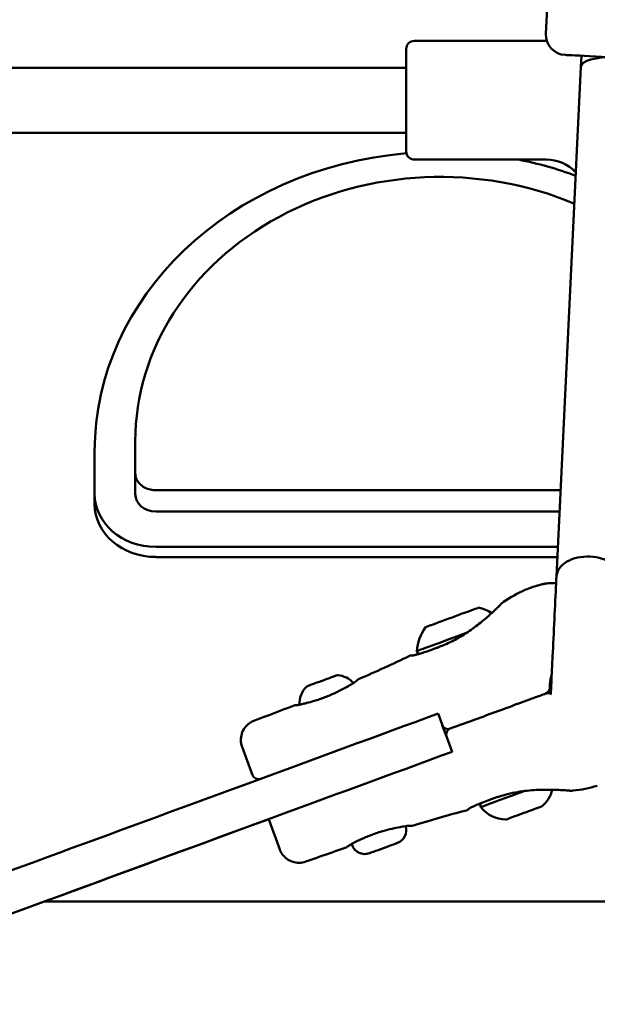
# Model space of a CAD drawing. Units: millimetres. Extents: x -19096 to 14554, y 0 to 12682.
# Drawn here: x -1172 to -1030, y 7439 to 7681 of the extents above; entities that cross this region are included whole.
import ezdxf

# ---------------------------------------------------------------- set-up
doc = ezdxf.new("R2010")
doc.units = ezdxf.units.MM
doc.layers.add('MD_Visible', color=7, linetype='Continuous', lineweight=50)
doc.styles.get("Standard").update_dxf_attribs({"font": 'arial.ttf'})
doc.dimstyles.new('ISO-25', dxfattribs={"dimtxt": 180, "dimasz": 120, "dimexe": 1.25, "dimexo": 0.625, "dimgap": 60, "dimtad": 1, "dimtoh": 1, "dimdec": 0, "dimlfac": 0.1, "dimrnd": 5, "dimtxsty": 'Standard', "dimcen": 0, "dimse1": 1, "dimse2": 1, "dimadec": 0, "dimazin": 0, "dimtfac": 1, "dimtdec": 0, "dimtmove": 1, "dimatfit": 3, "dimfxl": 1, "dimarcsym": 0})

# ---------------------------------------------------------------- blocks, each defined once
blk = doc.blocks.new('CustomObjectsInViewport4_0')
at = {"layer": 'MD_Visible', "extrusion": (0, 1, 0)}
for p, q in [((4442.61, 7677.95), (4444.82, 7723.9)), ((4410.28, 7676.19), (4442.71, 7676.19)), ((4408.28, 7674.19), (4408.28, 7648.99)), ((4451.36, 7672.52), (4451.23, 7669.81)), ((4034.73, 7669.59), (4408.28, 7669.59)), ((4451.23, 7669.81), (4445.2, 7544.5)), ((4039.4, 7653.59), (4408.28, 7653.59)), ((4410.28, 7646.99), (4442.71, 7646.99)), ((4341.7, 7577.79), (4341.7, 7564.8)), ((4331.7, 7562.3), (4331.7, 7575.29)), ((4346.7, 7565.73), (4446.22, 7565.73)), ((4346.7, 7560.47), (4445.97, 7560.47)), ((4346.7, 7551.8), (4445.55, 7551.8)), ((4445.43, 7549.3), (4346.7, 7549.3)), ((4442.61, 7515.76), (4442.61, 7515.76)), ((4443.59, 7517.22), (4443.59, 7517.22)), ((4443.59, 7517.22), (4443.59, 7517.22)), ((4443.87, 7516.98), (4443.83, 7515.99)), ((4416.11, 7510.82), (4416.11, 7510.82)), ((4419.56, 7501.43), (4416.11, 7510.82)), ((4437.41, 7512.25), (4437.41, 7512.25)), ((4418.17, 7505.21), (4417.15, 7507.98)), ((4367.94, 7502.65), (4370.51, 7495.66)), ((4377.22, 7477.4), (4374.65, 7484.39)), ((4394.96, 7478.49), (4394.86, 7478.76)), ((4319.51, 7464.66), (4490.28, 7464.66))]:
    blk.add_line(p, q, dxfattribs=at)
at = {"layer": 'MD_Visible', "extrusion": (1.22465e-16, 0, -1)}
for centre, radius, start, end in [((-4039.09, 7974.52), 371.18, 219.2707, 235.2363), ((-4447.6, 7677.71), 5, 272.7549, 2.7549), ((-4410.28, 7674.19), 2, 0, 90), ((-4442.71, 7686.19), 10, 269.2501, 270), ((-4410.28, 7648.99), 2, 270, 0), ((-4442.71, 7636.99), 10, 90, 136.6463), ((-4423.04, 7525.28), 12, 104.9262, 121.3145), ((-4423.04, 7525.28), 12, 104.9262, 121.3142), ((-4422.86, 7525.21), 12, 4.5374, 34.7181), ((-4412.02, 7526.57), 1.2, 296.9661, 339.8221), ((-4391.4, 7519.76), 0.5, 69.8221, 94.9661), ((-4390.93, 7514.35), 5.93, 94.9661, 137.6649), ((-4390.93, 7514.35), 5.93, 94.9661, 137.6601), ((-4387.95, 7513.25), 5.93, 357.5087, 44.6782), ((-4384.09, 7517.07), 0.5, 44.6782, 69.8221), ((-4442.09, 7517.17), 1.5, 178.1656, 249.8221), ((-4442.09, 7517.17), 1.5, 178.1656, 249.5516), ((-4451.82, 7515.6), 8, 0.5781, 2.7469), ((-4451.86, 7516.6), 8, 2.7469, 2.7549), ((-4418.55, 7508.52), 1.5, 249.8221, 339.8221), ((-4419.59, 7505.7), 1.5, 339.8221, 69.8221), ((-4418.55, 7508.52), 1.5, 250.0961, 271.1629), ((-4371.92, 7496.18), 1.5, 250.1407, 339.8221), ((-4371.92, 7496.18), 1.5, 250.3219, 271.1629), ((-4436.42, 7494.07), 8, 194.2639, 228.8866), ((-4436.42, 7494.07), 8, 194.2652, 228.8866), ((-4436.42, 7494.07), 8, 194.0747, 194.0749), ((-4427.71, 7488.23), 1.2, 339.8221, 27.9639), ((-4432.87, 7492.76), 8, 270.7577, 321.8242), ((-4376.06, 7484.91), 1.5, 339.8221, 359.2934), ((-4404.96, 7482.16), 3.35, 162.7148, 249.8221), ((-4404.96, 7482.16), 3.35, 162.7161, 249.8221), ((-4398.1, 7479.64), 3.35, 249.8221, 339.8221), ((-4398.1, 7479.64), 3.35, 249.8221, 271.1619)]:
    blk.add_arc(centre, radius, start, end, dxfattribs=at)
at = {"layer": 'MD_Visible'}
for start, end in [(55.367, 110.1779), (61.5767, 88.8407)]:
    blk.add_arc((4443.12, 7514.35), 1.5, start, end, dxfattribs=at)
for centre, major_axis, ratio, start_param, end_param in [((4459.35, 7672.14), (-11.99, 0.58), 0, 0, 3.141593), ((4459.22, 7669.42), (-7.99, 0.38), 0.339675, 3.141594, 6.283186), ((4416.7, 7577.79), (75, 0), 0.866025, 1.116615, 3.141593), ((4346.7, 7564.8), (15, 0), 0.866025, 3.141593, 4.712389), ((4346.7, 7564.8), (5, 0), 0.866025, 3.141593, 4.712389), ((4443.22, 7541.35), (1.44, 0.42), 1, 1.32181, 1.45101), ((4443.22, 7541.35), (1.44, 0.42), 1, 1.23004, 1.23028), ((4419.56, 7534.46), (6.57, 2.41), 0, 0, 3.141593), ((4421.22, 7529.96), (10.32, 3.79), 0, 1.386952, 3.141593), ((4383.85, 7517.52), (0.984, 0.362), 0, 0.362203, 0.913517), ((4387.57, 7518.89), (3.65, 1.34), 0, 1.745316, 2.443476), ((4387.57, 7518.89), (3.65, 1.34), 0, 0.698118, 1.396278), ((4391.29, 7520.25), (0.984, 0.362), 0, 2.228076, 2.779398), ((4387.57, 7518.89), (3.65, 1.34), 0, 0.000001, 0.349081), ((4387.57, 7518.89), (3.65, 1.34), 0, 2.792513, 3.141593), ((4451.82, 7515.6), (7.99, 0.32), 1, 3.053873, 3.091726), ((4078.59, 7386.78), (752.16, 276.41), 0, 1.105453, 1.373618)]:
    blk.add_ellipse(centre, major_axis=major_axis, ratio=ratio, start_param=start_param, end_param=end_param, dxfattribs=at)
at = {"layer": 'MD_Visible', "extrusion": (1.22465e-16, -2.86986e-42, -1)}
blk.add_ellipse((4416.7, 7575.29), major_axis=(-85, 0), ratio=0.866025, start_param=0, end_param=1.472202, dxfattribs=at)
at = {"layer": 'MD_Visible', "extrusion": (1.22465e-16, 0, -1)}
for centre, major_axis, ratio, start_param, end_param in [((4416.7, 7575.29), (-85, 0), 0.866025, 1.798775, 1.972524), ((4346.7, 7562.3), (-15, 0), 0.866025, 4.712389, 6.283185), ((4082.04, 7377.4), (752.16, 276.41), 0, -1.373618, -1.105453), ((4435.5, 7491.1), (8.92, 3.28), 0, 3.141592, 4.925639)]:
    blk.add_ellipse(centre, major_axis=major_axis, ratio=ratio, start_param=start_param, end_param=end_param, dxfattribs=at)
at = {"layer": 'MD_Visible', "extrusion": (1.22465e-16, -3.08149e-33, -1)}
blk.add_ellipse((4444.64, 7532.97), major_axis=(0.77, 15.98), ratio=0.000001, start_param=3.141593, end_param=5.518381, dxfattribs=at)
at = {"layer": 'MD_Visible', "extrusion": (1.22465e-16, -6.16298e-33, -1)}
for centre, major_axis, ratio, start_param, end_param in [((4390.14, 7519.83), (0.892, 0.328), 0, 0.267577, 0.913516), ((4451.82, 7515.6), (-7.99, 0.38), 0.999983, -0.037854, 0), ((4437.22, 7486.4), (4.46, 1.64), 0, -0.006042, 0), ((4402.69, 7477.76), (3.43, 1.26), 0, -0.006892, 0)]:
    blk.add_ellipse(centre, major_axis=major_axis, ratio=ratio, start_param=start_param, end_param=end_param, dxfattribs=at)
at = {"layer": 'MD_Visible', "extrusion": (1.22465e-16, -2.46519e-32, -1)}
for centre, major_axis, start_param, end_param in [((4385, 7517.94), (0.892, 0.328), 2.228075, 2.874014), ((4402.69, 7477.76), (3.43, 1.26), 3.141593, 6.283185)]:
    blk.add_ellipse(centre, major_axis=major_axis, ratio=0, start_param=start_param, end_param=end_param, dxfattribs=at)
at = {"layer": 'MD_Visible', "extrusion": (1.22465e-16, 1.84889e-32, -1)}
blk.add_ellipse((4437.22, 7486.4), major_axis=(4.46, 1.64), ratio=0, start_param=3.141592, end_param=6.283185, dxfattribs=at)
at = {"layer": 'MD_Visible', "extrusion": (1.22465e-16, 2.46519e-32, -1)}
blk.add_ellipse((4082.04, 7377.4), major_axis=(752.16, 276.41), ratio=0, start_param=1.171359, end_param=1.373617, dxfattribs=at)
at = {"layer": 'MD_Visible'}
for points, knots in [([(4341.7, 7569.8), (4341.7, 7569.4), (4341.77, 7569.01), (4342.06, 7568.24), (4342.28, 7567.86), (4342.86, 7567.17), (4343.23, 7566.85), (4344.06, 7566.33), (4344.53, 7566.12), (4345.51, 7565.83), (4346.02, 7565.75), (4346.59, 7565.73), (4346.65, 7565.73), (4346.7, 7565.73)], [4.712389, 4.712389, 4.712389, 4.712389, 5.026548, 5.026548, 5.340708, 5.340708, 5.654867, 5.654867, 5.957106, 5.957106, 6.252168, 6.252168, 6.283185, 6.283185, 6.283185, 6.283185]), ([(4445.2, 7544.5), (4445.2, 7544.51), (4445.2, 7544.52), (4445.2, 7544.53), (4445.24, 7545.24), (4445.49, 7545.93), (4445.94, 7546.56), (4446.38, 7547.18), (4447, 7547.72), (4447.77, 7548.17), (4448.53, 7548.61), (4449.42, 7548.95), (4450.4, 7549.17), (4451.37, 7549.38), (4452.4, 7549.46), (4453.44, 7549.41), (4454.48, 7549.36), (4455.5, 7549.18), (4456.45, 7548.87), (4457.4, 7548.57), (4458.26, 7548.15), (4458.97, 7547.63), (4459.69, 7547.11), (4460.26, 7546.51), (4460.63, 7545.86), (4461.02, 7545.18), (4461.21, 7544.47), (4461.18, 7543.76), (4461.18, 7543.75), (4461.18, 7543.74), (4461.18, 7543.73)], [-0.004305, -0.004305, -0.004305, -0.004305, 0, 0, 0, 0.321217, 0.321217, 0.321217, 0.633818, 0.633818, 0.633818, 0.945956, 0.945956, 0.945956, 1.257925, 1.257925, 1.257925, 1.569894, 1.569894, 1.569894, 1.882032, 1.882032, 1.882032, 2.194634, 2.194634, 2.194634, 2.51585, 2.51585, 2.51585, 2.520156, 2.520156, 2.520156, 2.520156]), ([(4442.97, 7542.83), (4442.67, 7542.78), (4442.38, 7542.73), (4442.08, 7542.67), (4441.98, 7542.65), (4441.87, 7542.63), (4441.77, 7542.6), (4441.74, 7542.6), (4441.71, 7542.59), (4441.69, 7542.59), (4441.35, 7542.51), (4441.02, 7542.43), (4440.69, 7542.34), (4440.57, 7542.3), (4440.45, 7542.27), (4440.33, 7542.23), (4439.95, 7542.12), (4439.57, 7542), (4439.19, 7541.87), (4439.12, 7541.85), (4439.05, 7541.82), (4438.97, 7541.79), (4438.74, 7541.71), (4438.5, 7541.62), (4438.26, 7541.53), (4438.07, 7541.45), (4437.88, 7541.37), (4437.7, 7541.29), (4437.64, 7541.27), (4437.59, 7541.25), (4437.54, 7541.23)], [0.000003, 0.000003, 0.000003, 0.000003, 0.0790822, 0.0790822, 0.0790822, 0.1072592, 0.1072592, 0.1072592, 0.1147647, 0.1147647, 0.1147647, 0.2043685, 0.2043685, 0.2043685, 0.2371637, 0.2371637, 0.2371637, 0.3401991, 0.3401991, 0.3401991, 0.3602287, 0.3602287, 0.3602287, 0.4253543, 0.4253543, 0.4253543, 0.4774232, 0.4774232, 0.4774232, 0.4919827, 0.4919827, 0.4919827, 0.4919827]), ([(4443.16, 7542.85), (4443.16, 7542.85), (4443.16, 7542.85), (4443.16, 7542.85), (4443.16, 7542.85), (4443.18, 7542.85), (4443.19, 7542.85), (4443.26, 7542.85), (4443.33, 7542.86), (4443.68, 7542.87), (4444.08, 7542.88), (4444.76, 7542.87), (4444.93, 7542.86), (4445.12, 7542.85)], [0.2047807, 0.2047807, 0.2047807, 0.2047807, 0.208579, 0.208579, 0.234649, 0.234649, 0.2737485, 0.2737485, 0.3912574, 0.3912574, 0.6780616, 0.6780616, 0.7666724, 0.7666724, 0.7666724, 0.7666724]), ([(4444.58, 7542.87), (4444.58, 7542.87), (4444.59, 7542.87), (4444.76, 7542.87), (4444.93, 7542.86), (4445.12, 7542.85)], [0.67398749, 0.67398749, 0.67398749, 0.67398749, 0.67806157, 0.67806157, 0.76665754, 0.76665754, 0.76665754, 0.76665754]), ([(4422.12, 7530.01), (4423.27, 7530.73), (4424.38, 7531.51), (4426.43, 7533.06), (4427.4, 7533.86), (4429.11, 7535.36), (4429.87, 7536.07), (4430.73, 7536.9), (4430.97, 7537.14), (4431.55, 7537.72), (4431.8, 7537.96), (4431.89, 7538.03), (4431.89, 7538.04), (4431.9, 7538.04), (4431.9, 7538.04), (4431.9, 7538.04), (4431.9, 7538.04), (4431.9, 7538.05), (4431.9, 7538.05), (4431.91, 7538.05), (4431.91, 7538.05), (4431.91, 7538.05), (4431.91, 7538.05), (4431.91, 7538.05), (4431.91, 7538.05), (4431.91, 7538.05), (4431.91, 7538.05), (4431.91, 7538.05), (4431.91, 7538.05), (4431.91, 7538.05), (4431.91, 7538.05), (4431.92, 7538.06), (4431.93, 7538.07), (4431.95, 7538.08), (4431.96, 7538.09), (4431.98, 7538.1)], [0, 0, 0, 0, 0.407349, 0.407349, 0.831397, 0.831397, 1.283773, 1.283773, 1.502675, 1.502675, 1.924598, 1.924598, 1.949859, 1.949859, 1.962404, 1.962404, 1.968638, 1.968638, 1.971751, 1.971751, 1.973383, 1.973383, 1.973718, 1.973718, 1.973935, 1.973935, 1.974082, 1.974082, 1.974266, 1.974266, 1.974721, 1.974721, 1.978619, 1.978619, 1.982569, 1.982569, 1.982569, 1.982569]), ([(4409.73, 7525.1), (4409.73, 7525.1), (4409.73, 7525.1), (4409.73, 7525.1), (4409.8, 7525.09), (4410.11, 7525.14), (4410.27, 7525.18), (4410.57, 7525.25), (4410.68, 7525.28), (4410.89, 7525.34), (4410.99, 7525.36), (4411.38, 7525.48), (4411.72, 7525.58), (4412.88, 7525.94), (4413.84, 7526.25), (4415.15, 7526.72), (4415.44, 7526.83), (4415.84, 7526.98), (4415.95, 7527.02), (4416.39, 7527.2), (4416.73, 7527.33), (4418.11, 7527.9), (4419.21, 7528.4), (4420.9, 7529.29), (4421.52, 7529.64), (4422.12, 7530.01)], [0.179187, 0.179187, 0.179187, 0.179187, 0.185719, 0.185719, 0.419823, 0.419823, 0.574987, 0.574987, 0.65668, 0.65668, 0.717928, 0.717928, 0.902132, 0.902132, 1.299908, 1.299908, 1.408387, 1.408387, 1.449045, 1.449045, 1.571103, 1.571103, 1.940335, 1.940335, 2.152025, 2.152025, 2.152025, 2.152025]), ([(4409.11, 7525.01), (4409.21, 7525.06), (4409.32, 7525.09), (4409.48, 7525.11), (4409.53, 7525.12), (4409.61, 7525.11), (4409.64, 7525.11), (4409.69, 7525.11), (4409.71, 7525.1), (4409.73, 7525.1), (4409.73, 7525.1), (4409.73, 7525.1)], [0, 0, 0, 0, 0.03235107, 0.03235107, 0.04844812, 0.04844812, 0.0565688, 0.0565688, 0.06266107, 0.06266107, 0.06356304, 0.06356304, 0.06356304, 0.06356304]), ([(4409.57, 7525.11), (4409.58, 7525.11), (4409.58, 7525.11), (4409.61, 7525.11), (4409.64, 7525.11), (4409.69, 7525.11), (4409.71, 7525.1), (4409.73, 7525.1), (4409.73, 7525.1), (4409.73, 7525.1)], [0.04722667, 0.04722667, 0.04722667, 0.04722667, 0.04844812, 0.04844812, 0.0565688, 0.0565688, 0.06266107, 0.06266107, 0.0634803, 0.0634803, 0.0634803, 0.0634803]), ([(4409.73, 7525.1), (4409.76, 7525.1), (4409.9, 7525.1), (4410.32, 7525.19), (4410.5, 7525.23), (4410.83, 7525.32), (4410.96, 7525.35), (4411.2, 7525.42), (4411.3, 7525.45), (4411.44, 7525.49), (4411.46, 7525.5), (4411.48, 7525.51)], [0.1887472, 0.1887472, 0.1887472, 0.1887472, 0.4512992, 0.4512992, 0.5976996, 0.5976996, 0.6829341, 0.6829341, 0.7468397, 0.7468397, 0.7583035, 0.7583035, 0.7583035, 0.7583035]), ([(4443.59, 7517.22), (4443.58, 7517.61), (4443.59, 7518.01), (4443.67, 7518.79), (4443.74, 7519.17), (4443.89, 7519.79), (4443.95, 7520.03), (4444.03, 7520.26)], [0, 0, 0, 0, 0.001192245, 0.001192245, 0.00238449, 0.00238449, 0.003122782, 0.003122782, 0.003122782, 0.003122782]), ([(4443.59, 7517.22), (4443.58, 7517.61), (4443.59, 7518.01), (4443.67, 7518.79), (4443.74, 7519.17), (4443.89, 7519.79), (4443.95, 7520.03), (4444.03, 7520.26)], [0, 0, 0, 0, 0.001192245, 0.001192245, 0.00238449, 0.00238449, 0.003122434, 0.003122434, 0.003122434, 0.003122434]), ([(4384.14, 7517.62), (4384.14, 7517.62), (4384.14, 7517.62), (4384.14, 7517.62), (4384.16, 7517.62), (4384.22, 7517.64), (4384.26, 7517.65), (4384.36, 7517.68), (4384.41, 7517.71), (4384.56, 7517.77), (4384.66, 7517.82), (4384.77, 7517.86), (4384.77, 7517.86), (4384.77, 7517.86)], [-0.0006567, -0.0006567, -0.0006567, -0.0006567, 0, 0, 0.0394171, 0.0394171, 0.0702393, 0.0702393, 0.1010616, 0.1010616, 0.1404787, 0.1404787, 0.1411354, 0.1411354, 0.1411354, 0.1411354]), ([(4386.94, 7518.65), (4386.94, 7518.65), (4386.94, 7518.65), (4387.05, 7518.69), (4387.17, 7518.73), (4387.38, 7518.8), (4387.48, 7518.83), (4387.68, 7518.9), (4387.77, 7518.94), (4387.98, 7519.03), (4388.1, 7519.08), (4388.2, 7519.12), (4388.2, 7519.12), (4388.21, 7519.12)], [-0.0006567, -0.0006567, -0.0006567, -0.0006567, 0, 0, 0.0394171, 0.0394171, 0.0702393, 0.0702393, 0.1010616, 0.1010616, 0.1404787, 0.1404787, 0.1411354, 0.1411354, 0.1411354, 0.1411354]), ([(4390.37, 7519.91), (4390.37, 7519.91), (4390.37, 7519.91), (4390.48, 7519.95), (4390.58, 7519.98), (4390.74, 7520.03), (4390.8, 7520.05), (4390.9, 7520.09), (4390.93, 7520.1), (4390.99, 7520.13), (4391.01, 7520.15), (4391, 7520.15), (4391, 7520.15), (4391, 7520.15)], [-0.0006567, -0.0006567, -0.0006567, -0.0006567, 0, 0, 0.0394171, 0.0394171, 0.0702393, 0.0702393, 0.1010616, 0.1010616, 0.1404787, 0.1404787, 0.1411354, 0.1411354, 0.1411354, 0.1411354]), ([(4394.02, 7517.57), (4394.17, 7517.66), (4394.32, 7517.74), (4394.86, 7518.06), (4395.22, 7518.28), (4395.88, 7518.71), (4396.12, 7518.9), (4396.25, 7519.04), (4396.28, 7519.06), (4396.29, 7519.09), (4396.3, 7519.09), (4396.3, 7519.09), (4396.3, 7519.09), (4396.3, 7519.09)], [0, 0, 0, 0, 0.0684603, 0.0684603, 0.2752295, 0.2752295, 0.5440685, 0.5440685, 0.6298779, 0.6298779, 0.671862, 0.671862, 0.6806469, 0.6806469, 0.6806469, 0.6806469]), ([(4395.31, 7518.34), (4395.38, 7518.39), (4395.44, 7518.43), (4395.88, 7518.71), (4396.12, 7518.9), (4396.25, 7519.04), (4396.28, 7519.06), (4396.29, 7519.09), (4396.3, 7519.09), (4396.3, 7519.09), (4396.3, 7519.09), (4396.3, 7519.09)], [0.2304998, 0.2304998, 0.2304998, 0.2304998, 0.2752384, 0.2752384, 0.5442411, 0.5442411, 0.6300212, 0.6300212, 0.6720006, 0.6720006, 0.6756766, 0.6756766, 0.6756766, 0.6756766]), ([(4396.3, 7519.09), (4396.3, 7519.09), (4396.3, 7519.09), (4396.3, 7519.09), (4396.3, 7519.09), (4396.3, 7519.09), (4396.3, 7519.09), (4396.3, 7519.1), (4396.3, 7519.1), (4396.3, 7519.1), (4396.3, 7519.1), (4396.3, 7519.1), (4396.3, 7519.1), (4396.31, 7519.1), (4396.31, 7519.1), (4396.32, 7519.12), (4396.32, 7519.12), (4396.36, 7519.17), (4396.4, 7519.2), (4396.46, 7519.24), (4396.48, 7519.25), (4396.51, 7519.26)], [0.70465713, 0.70465713, 0.70465713, 0.70465713, 0.70530462, 0.70530462, 0.70615975, 0.70615975, 0.70958555, 0.70958555, 0.71044437, 0.71044437, 0.71087368, 0.71087368, 0.71130406, 0.71130406, 0.71217669, 0.71217669, 0.71567008, 0.71567008, 0.72948845, 0.72948845, 0.73734523, 0.73734523, 0.73734523, 0.73734523]), ([(4389.59, 7515.36), (4390.46, 7515.73), (4391.33, 7516.14), (4392.82, 7516.9), (4393.47, 7517.26), (4394.02, 7517.57)], [0, 0, 0, 0, 0.2852195, 0.2852195, 0.540997, 0.540997, 0.540997, 0.540997]), ([(4381.27, 7512.88), (4381.49, 7512.9), (4381.84, 7512.96), (4382.38, 7513.07), (4382.5, 7513.09), (4382.99, 7513.2), (4383.42, 7513.3), (4384.42, 7513.56), (4385.01, 7513.72), (4385.63, 7513.91)], [0, 0, 0, 0, 0.2325708, 0.2325708, 0.2928348, 0.2928348, 0.4746729, 0.4746729, 0.6853601, 0.6853601, 0.6853601, 0.6853601]), ([(4385.63, 7513.91), (4386.06, 7514.04), (4386.5, 7514.18), (4387.38, 7514.49), (4387.81, 7514.65), (4388.7, 7514.99), (4389.15, 7515.17), (4389.59, 7515.36)], [0, 0, 0, 0, 0.1464699, 0.1464699, 0.2875697, 0.2875697, 0.4321304, 0.4321304, 0.4321304, 0.4321304]), ([(4441.11, 7515.21), (4440.92, 7515.14), (4440.74, 7515.07), (4440.55, 7515), (4440.5, 7514.99), (4440.46, 7514.97), (4440.42, 7514.96), (4440.35, 7514.93), (4440.27, 7514.9), (4440.2, 7514.88), (4440.08, 7514.83), (4439.97, 7514.79), (4439.85, 7514.75), (4439.81, 7514.73), (4439.77, 7514.72), (4439.72, 7514.7), (4439.53, 7514.63), (4439.34, 7514.56), (4439.15, 7514.49), (4438.92, 7514.41), (4438.69, 7514.32), (4438.46, 7514.24), (4438.42, 7514.22), (4438.38, 7514.21), (4438.34, 7514.19), (4437.45, 7513.87), (4436.57, 7513.54), (4435.68, 7513.22), (4435.65, 7513.2), (4435.61, 7513.19), (4435.58, 7513.18), (4433.76, 7512.51), (4431.95, 7511.84), (4430.13, 7511.18), (4430.11, 7511.17), (4430.09, 7511.16), (4430.07, 7511.15), (4426.39, 7509.8), (4422.73, 7508.46), (4419.07, 7507.11)], [0, 0, 0, 0, 0.00060449, 0.00060449, 0.00060449, 0.000744, 0.000744, 0.000744, 0.00097874, 0.00097874, 0.00097874, 0.00135298, 0.00135298, 0.00135298, 0.00148799, 0.00148799, 0.00148799, 0.00210148, 0.00210148, 0.00210148, 0.00284997, 0.00284997, 0.00284997, 0.00297598, 0.00297598, 0.00297598, 0.00584396, 0.00584396, 0.00584396, 0.00595197, 0.00595197, 0.00595197, 0.01183193, 0.01183193, 0.01183193, 0.01190393, 0.01190393, 0.01190393, 0.02380786, 0.02380786, 0.02380786, 0.02380786]), ([(4380.71, 7512.83), (4380.76, 7512.85), (4380.81, 7512.86), (4380.88, 7512.86), (4380.89, 7512.86), (4380.91, 7512.86), (4380.92, 7512.86), (4380.92, 7512.86), (4380.92, 7512.86), (4380.93, 7512.86), (4380.93, 7512.86), (4380.93, 7512.86), (4380.93, 7512.86), (4380.93, 7512.86), (4380.93, 7512.86), (4380.93, 7512.86), (4380.93, 7512.86), (4380.93, 7512.86), (4380.93, 7512.86), (4380.93, 7512.86), (4380.93, 7512.86), (4380.93, 7512.86), (4380.93, 7512.86), (4380.93, 7512.86), (4380.93, 7512.86), (4380.93, 7512.86), (4380.93, 7512.86), (4380.93, 7512.86)], [0, 0, 0, 0, 0.01613749, 0.01613749, 0.02006431, 0.02006431, 0.0215426, 0.0215426, 0.02217067, 0.02217067, 0.02297833, 0.02297833, 0.02381861, 0.02381861, 0.02546287, 0.02546287, 0.02762532, 0.02762532, 0.02843591, 0.02843591, 0.02873988, 0.02873988, 0.02896786, 0.02896786, 0.02976454, 0.02976454, 0.03109156, 0.03109156, 0.03109156, 0.03109156]), ([(4380.71, 7512.83), (4380.76, 7512.85), (4380.81, 7512.86), (4380.88, 7512.86), (4380.89, 7512.86), (4380.91, 7512.86), (4380.92, 7512.86), (4380.92, 7512.86), (4380.92, 7512.86), (4380.93, 7512.86), (4380.93, 7512.86), (4380.93, 7512.86), (4380.93, 7512.86), (4380.93, 7512.86), (4380.93, 7512.86), (4380.93, 7512.86), (4380.93, 7512.86), (4380.93, 7512.86), (4380.93, 7512.86), (4380.93, 7512.86), (4380.93, 7512.86), (4380.93, 7512.86), (4380.93, 7512.86), (4380.93, 7512.86), (4380.93, 7512.86), (4380.93, 7512.86), (4380.93, 7512.86), (4380.93, 7512.86)], [0, 0, 0, 0, 0.01613749, 0.01613749, 0.02006431, 0.02006431, 0.0215426, 0.0215426, 0.02217067, 0.02217067, 0.02297833, 0.02297833, 0.02381861, 0.02381861, 0.02546287, 0.02546287, 0.02762532, 0.02762532, 0.02843591, 0.02843591, 0.02873988, 0.02873988, 0.02896786, 0.02896786, 0.02976454, 0.02976454, 0.03109156, 0.03109156, 0.03109156, 0.03109156]), ([(4380.93, 7512.86), (4380.93, 7512.86), (4380.93, 7512.86), (4380.94, 7512.86), (4380.95, 7512.86), (4381.02, 7512.86), (4381.12, 7512.86), (4381.27, 7512.88)], [0.0449551, 0.0449551, 0.0449551, 0.0449551, 0.060836, 0.060836, 0.1254125, 0.1254125, 0.2847651, 0.2847651, 0.2847651, 0.2847651]), ([(4380.93, 7512.86), (4380.93, 7512.86), (4380.93, 7512.86), (4380.94, 7512.86), (4380.95, 7512.86), (4381.02, 7512.86), (4381.12, 7512.86), (4381.27, 7512.88)], [0.0449551, 0.0449551, 0.0449551, 0.0449551, 0.060836, 0.060836, 0.1254125, 0.1254125, 0.2847651, 0.2847651, 0.2847651, 0.2847651]), ([(4380.94, 7512.86), (4380.94, 7512.86), (4380.94, 7512.86), (4380.96, 7512.86), (4381, 7512.86), (4381.11, 7512.86), (4381.18, 7512.87), (4381.27, 7512.88)], [0.0814397, 0.0814397, 0.0814397, 0.0814397, 0.1113101, 0.1113101, 0.225568, 0.225568, 0.3151537, 0.3151537, 0.3151537, 0.3151537]), ([(4367.94, 7502.65), (4367.75, 7503.16), (4367.65, 7503.7), (4367.62, 7504.78), (4367.7, 7505.33), (4368.02, 7506.37), (4368.26, 7506.87), (4368.9, 7507.74), (4369.29, 7508.13), (4370.08, 7508.69), (4370.46, 7508.9), (4370.86, 7509.05)], [0.0000135, 0.0000135, 0.0000135, 0.0000135, 0.1619907, 0.1619907, 0.324537, 0.324537, 0.4870631, 0.4870631, 0.64959, 0.64959, 0.7768885, 0.7768885, 0.7768885, 0.7768885]), ([(4417.14, 7508), (4417.11, 7508.09), (4417.08, 7508.18), (4417.05, 7508.27), (4417.03, 7508.3), (4417.02, 7508.34), (4417.01, 7508.37), (4416.98, 7508.46), (4416.94, 7508.54), (4416.91, 7508.63), (4416.9, 7508.66), (4416.89, 7508.69), (4416.88, 7508.72), (4416.85, 7508.8), (4416.82, 7508.88), (4416.79, 7508.96), (4416.78, 7509), (4416.76, 7509.03), (4416.75, 7509.07), (4416.73, 7509.13), (4416.71, 7509.19), (4416.69, 7509.24), (4416.67, 7509.3), (4416.65, 7509.35), (4416.63, 7509.41)], [0, 0, 0, 0, 0.000281341, 0.000281341, 0.000281341, 0.00038845, 0.00038845, 0.00038845, 0.000665274, 0.000665274, 0.000665274, 0.000766948, 0.000766948, 0.000766948, 0.001025934, 0.001025934, 0.001025934, 0.001155122, 0.001155122, 0.001155122, 0.0013447, 0.0013447, 0.0013447, 0.001533896, 0.001533896, 0.001533896, 0.001533896]), ([(4418.7, 7503.78), (4418.68, 7503.83), (4418.65, 7503.89), (4418.63, 7503.95), (4418.61, 7504), (4418.59, 7504.06), (4418.57, 7504.11), (4418.54, 7504.19), (4418.52, 7504.27), (4418.49, 7504.34), (4418.47, 7504.38), (4418.46, 7504.42), (4418.44, 7504.46), (4418.41, 7504.55), (4418.38, 7504.63), (4418.35, 7504.72), (4418.34, 7504.75), (4418.33, 7504.79), (4418.31, 7504.82), (4418.28, 7504.91), (4418.25, 7504.99), (4418.22, 7505.08), (4418.2, 7505.12), (4418.19, 7505.15), (4418.18, 7505.19)], [0, 0, 0, 0, 0.000189196, 0.000189196, 0.000189196, 0.000378774, 0.000378774, 0.000378774, 0.000630885, 0.000630885, 0.000630885, 0.000760105, 0.000760105, 0.000760105, 0.001043723, 0.001043723, 0.001043723, 0.001145447, 0.001145447, 0.001145447, 0.001426779, 0.001426779, 0.001426779, 0.001533899, 0.001533899, 0.001533899, 0.001533899]), ([(4436.22, 7491.63), (4435.41, 7491.51), (4434.58, 7491.35), (4432.82, 7490.94), (4431.88, 7490.67), (4430.69, 7490.29), (4430.39, 7490.19), (4429.66, 7489.95), (4429.23, 7489.79), (4427.58, 7489.18), (4426.45, 7488.72), (4425.37, 7488.26), (4425.19, 7488.17), (4424.95, 7488.07), (4424.88, 7488.04), (4424.63, 7487.93), (4424.47, 7487.85), (4423.86, 7487.55), (4423.62, 7487.38), (4423.6, 7487.36), (4423.6, 7487.36), (4423.6, 7487.36)], [0, 0, 0, 0, 0.248681, 0.248681, 0.551879, 0.551879, 0.655717, 0.655717, 0.811581, 0.811581, 1.285174, 1.285174, 1.393363, 1.393363, 1.433901, 1.433901, 1.555665, 1.555665, 1.927348, 1.927348, 1.973289, 1.973289, 1.973289, 1.973289]), ([(4448.88, 7491.85), (4448.88, 7491.85), (4448.88, 7491.85), (4448.88, 7491.85), (4448.88, 7491.85), (4448.88, 7491.85), (4448.88, 7491.85), (4448.87, 7491.85), (4448.87, 7491.85), (4448.86, 7491.85), (4448.85, 7491.85), (4448.8, 7491.85), (4448.74, 7491.85), (4448.54, 7491.86), (4448.37, 7491.87), (4447.65, 7491.93), (4446.87, 7491.99), (4444.99, 7492.08), (4443.91, 7492.11), (4441.47, 7492.1), (4440.06, 7492.05), (4437.83, 7491.85), (4437.03, 7491.75), (4436.22, 7491.63)], [0.120717, 0.120717, 0.120717, 0.120717, 0.121209, 0.121209, 0.122809, 0.122809, 0.127601, 0.127601, 0.141978, 0.141978, 0.185113, 0.185113, 0.314679, 0.314679, 0.509225, 0.509225, 0.976243, 0.976243, 1.400027, 1.400027, 1.850462, 1.850462, 2.094443, 2.094443, 2.094443, 2.094443]), ([(4448.97, 7491.86), (4448.94, 7491.85), (4448.92, 7491.85), (4448.89, 7491.85), (4448.89, 7491.85), (4448.89, 7491.85), (4448.89, 7491.85), (4448.89, 7491.85), (4448.89, 7491.85), (4448.88, 7491.85), (4448.88, 7491.85), (4448.88, 7491.85), (4448.88, 7491.85), (4448.88, 7491.85), (4448.88, 7491.85), (4448.88, 7491.85), (4448.88, 7491.85), (4448.87, 7491.85), (4448.87, 7491.85), (4448.85, 7491.85), (4448.84, 7491.85), (4448.75, 7491.85), (4448.63, 7491.85), (4448.12, 7491.89), (4447.56, 7491.94), (4446.08, 7492.03), (4445.19, 7492.08), (4444.18, 7492.1)], [0, 0, 0, 0, 0.007986, 0.007986, 0.008192, 0.008192, 0.008392, 0.008392, 0.008595, 0.008595, 0.009005, 0.009005, 0.010612, 0.010612, 0.012902, 0.012902, 0.019772, 0.019772, 0.040383, 0.040383, 0.102233, 0.102233, 0.288229, 0.288229, 0.710022, 0.710022, 1.107883, 1.107883, 1.107883, 1.107883]), ([(4448.97, 7491.86), (4448.94, 7491.85), (4448.92, 7491.85), (4448.89, 7491.85), (4448.89, 7491.85), (4448.89, 7491.85), (4448.89, 7491.85), (4448.89, 7491.85), (4448.89, 7491.85), (4448.88, 7491.85), (4448.88, 7491.85), (4448.88, 7491.85), (4448.88, 7491.85), (4448.88, 7491.85), (4448.88, 7491.85), (4448.88, 7491.85), (4448.88, 7491.85), (4448.87, 7491.85), (4448.87, 7491.85), (4448.85, 7491.85), (4448.84, 7491.85), (4448.75, 7491.85), (4448.63, 7491.85), (4448.12, 7491.89), (4447.56, 7491.94), (4446.08, 7492.03), (4445.19, 7492.08), (4444.18, 7492.1)], [0, 0, 0, 0, 0.007986, 0.007986, 0.008192, 0.008192, 0.008392, 0.008392, 0.008595, 0.008595, 0.009005, 0.009005, 0.010612, 0.010612, 0.012902, 0.012902, 0.019772, 0.019772, 0.040383, 0.040383, 0.102233, 0.102233, 0.288229, 0.288229, 0.710022, 0.710022, 1.107877, 1.107877, 1.107877, 1.107877]), ([(4426.65, 7488.8), (4426.26, 7488.64), (4425.9, 7488.48), (4425.37, 7488.26), (4425.19, 7488.17), (4424.95, 7488.07), (4424.88, 7488.04), (4424.63, 7487.93), (4424.47, 7487.85), (4423.86, 7487.55), (4423.62, 7487.38), (4423.6, 7487.36), (4423.6, 7487.36), (4423.6, 7487.36)], [1.1090021, 1.1090021, 1.1090021, 1.1090021, 1.2851736, 1.2851736, 1.3933629, 1.3933629, 1.4339013, 1.4339013, 1.5556647, 1.5556647, 1.9273485, 1.9273485, 1.9732895, 1.9732895, 1.9732895, 1.9732895]), ([(4423.6, 7487.36), (4423.59, 7487.35), (4423.58, 7487.33), (4423.54, 7487.29), (4423.51, 7487.26), (4423.4, 7487.17), (4423.31, 7487.11), (4423.17, 7487.05), (4423.12, 7487.04), (4423.07, 7487.02)], [2.08658815, 2.08658815, 2.08658815, 2.08658815, 2.09205805, 2.09205805, 2.10441922, 2.10441922, 2.13503431, 2.13503431, 2.15007619, 2.15007619, 2.15007619, 2.15007619]), ([(4423.6, 7487.36), (4423.59, 7487.35), (4423.58, 7487.33), (4423.54, 7487.29), (4423.51, 7487.26), (4423.4, 7487.17), (4423.31, 7487.11), (4423.17, 7487.05), (4423.12, 7487.04), (4423.07, 7487.02)], [2.08658815, 2.08658815, 2.08658815, 2.08658815, 2.09205805, 2.09205805, 2.10441922, 2.10441922, 2.13503431, 2.13503431, 2.15007619, 2.15007619, 2.15007619, 2.15007619]), ([(4401.94, 7481.74), (4401.46, 7481.59), (4400.98, 7481.43), (4400.08, 7481.11), (4399.65, 7480.95), (4398.81, 7480.62), (4398.39, 7480.45), (4398, 7480.28)], [0, 0, 0, 0, 0.1503152, 0.1503152, 0.2888073, 0.2888073, 0.4306097, 0.4306097, 0.4306097, 0.4306097]), ([(4406.76, 7482.92), (4406.17, 7482.81), (4405.5, 7482.67), (4404.06, 7482.34), (4403.27, 7482.13), (4402.31, 7481.85), (4402.12, 7481.79), (4401.94, 7481.74)], [0, 0, 0, 0, 0.2383012, 0.2383012, 0.4837536, 0.4837536, 0.5420862, 0.5420862, 0.5420862, 0.5420862]), ([(4409.48, 7483.24), (4409.48, 7483.24), (4409.48, 7483.24), (4409.47, 7483.24), (4409.45, 7483.24), (4409.31, 7483.26), (4409.08, 7483.26), (4408.37, 7483.19), (4407.89, 7483.12), (4407.15, 7482.99), (4406.96, 7482.96), (4406.76, 7482.92)], [0.0534768, 0.0534768, 0.0534768, 0.0534768, 0.072751, 0.072751, 0.155481, 0.155481, 0.4064145, 0.4064145, 0.6548116, 0.6548116, 0.7371779, 0.7371779, 0.7371779, 0.7371779]), ([(4409.48, 7483.24), (4409.48, 7483.24), (4409.48, 7483.24), (4409.47, 7483.24), (4409.45, 7483.24), (4409.31, 7483.26), (4409.08, 7483.26), (4408.56, 7483.21), (4408.37, 7483.19), (4408.16, 7483.16)], [0.0678873, 0.0678873, 0.0678873, 0.0678873, 0.072751, 0.072751, 0.155481, 0.155481, 0.4064145, 0.4064145, 0.5217349, 0.5217349, 0.5217349, 0.5217349]), ([(4409.74, 7483.24), (4409.69, 7483.23), (4409.64, 7483.22), (4409.56, 7483.22), (4409.53, 7483.23), (4409.5, 7483.23), (4409.5, 7483.23), (4409.49, 7483.23), (4409.49, 7483.23), (4409.49, 7483.23), (4409.49, 7483.23), (4409.48, 7483.23), (4409.48, 7483.23), (4409.48, 7483.24), (4409.48, 7483.24), (4409.48, 7483.24), (4409.48, 7483.24), (4409.48, 7483.24), (4409.48, 7483.24), (4409.48, 7483.24), (4409.48, 7483.24), (4409.48, 7483.24), (4409.48, 7483.24), (4409.48, 7483.24), (4409.48, 7483.24), (4409.48, 7483.24), (4409.48, 7483.24), (4409.48, 7483.24)], [0, 0, 0, 0, 0.01614246, 0.01614246, 0.02369622, 0.02369622, 0.02495399, 0.02495399, 0.02554872, 0.02554872, 0.02606507, 0.02606507, 0.02687995, 0.02687995, 0.02768221, 0.02768221, 0.02893265, 0.02893265, 0.03054548, 0.03054548, 0.03115, 0.03115, 0.03160338, 0.03160338, 0.03194341, 0.03194341, 0.03272725, 0.03272725, 0.03272725, 0.03272725]), ([(4398, 7480.28), (4397.2, 7479.94), (4396.45, 7479.58), (4395.55, 7479.13), (4395.29, 7478.99), (4394.93, 7478.8), (4394.82, 7478.74), (4394.41, 7478.5), (4394.16, 7478.35), (4394, 7478.24)], [0, 0, 0, 0, 0.2847886, 0.2847886, 0.4169856, 0.4169856, 0.4828613, 0.4828613, 0.6851864, 0.6851864, 0.6851864, 0.6851864]), ([(4383.58, 7474.42), (4383.08, 7474.24), (4382.53, 7474.14), (4381.45, 7474.12), (4380.9, 7474.2), (4379.87, 7474.53), (4379.37, 7474.79), (4378.5, 7475.43), (4378.11, 7475.83), (4377.56, 7476.62), (4377.36, 7477.01), (4377.22, 7477.4)], [0, 0, 0, 0, 0.1619907, 0.1619907, 0.324537, 0.324537, 0.4870631, 0.4870631, 0.6495899, 0.6495899, 0.776875, 0.776875, 0.776875, 0.776875]), ([(4393.73, 7478.04), (4393.73, 7478.04), (4393.73, 7478.04), (4393.73, 7478.04), (4393.73, 7478.04), (4393.73, 7478.04), (4393.73, 7478.04), (4393.73, 7478.04), (4393.73, 7478.04), (4393.73, 7478.04), (4393.73, 7478.04), (4393.73, 7478.04), (4393.73, 7478.04), (4393.73, 7478.03), (4393.73, 7478.03), (4393.73, 7478.03), (4393.73, 7478.03), (4393.72, 7478.03), (4393.72, 7478.03), (4393.72, 7478.02), (4393.71, 7478.02), (4393.68, 7477.99), (4393.64, 7477.96), (4393.58, 7477.93), (4393.56, 7477.92), (4393.54, 7477.92)], [0.25385197, 0.25385197, 0.25385197, 0.25385197, 0.25439571, 0.25439571, 0.25550998, 0.25550998, 0.2559142, 0.2559142, 0.25631841, 0.25631841, 0.25793532, 0.25793532, 0.26117459, 0.26117459, 0.2619854, 0.2619854, 0.26280323, 0.26280323, 0.26362635, 0.26362635, 0.2652721, 0.2652721, 0.27840727, 0.27840727, 0.28490149, 0.28490149, 0.28490149, 0.28490149]), ([(4393.73, 7478.04), (4393.73, 7478.04), (4393.73, 7478.04), (4393.73, 7478.04), (4393.73, 7478.04), (4393.73, 7478.04), (4393.73, 7478.04), (4393.73, 7478.04), (4393.73, 7478.04), (4393.73, 7478.04), (4393.73, 7478.04), (4393.73, 7478.04), (4393.73, 7478.04), (4393.73, 7478.03), (4393.73, 7478.03), (4393.73, 7478.03), (4393.73, 7478.03), (4393.72, 7478.03), (4393.72, 7478.03), (4393.72, 7478.02), (4393.71, 7478.02), (4393.68, 7477.99), (4393.64, 7477.96), (4393.58, 7477.93), (4393.56, 7477.92), (4393.54, 7477.92)], [0.25385197, 0.25385197, 0.25385197, 0.25385197, 0.25439571, 0.25439571, 0.25550998, 0.25550998, 0.2559142, 0.2559142, 0.25631841, 0.25631841, 0.25793532, 0.25793532, 0.26117459, 0.26117459, 0.2619854, 0.2619854, 0.26280323, 0.26280323, 0.26362635, 0.26362635, 0.2652721, 0.2652721, 0.27840727, 0.27840727, 0.28490149, 0.28490149, 0.28490149, 0.28490149]), ([(4394, 7478.24), (4393.89, 7478.17), (4393.82, 7478.11), (4393.76, 7478.06), (4393.75, 7478.05), (4393.73, 7478.04), (4393.73, 7478.04), (4393.73, 7478.04), (4393.73, 7478.04), (4393.73, 7478.04)], [0, 0, 0, 0, 0.1336059, 0.1336059, 0.2000857, 0.2000857, 0.2326051, 0.2326051, 0.2398654, 0.2398654, 0.2398654, 0.2398654]), ([(4394, 7478.24), (4393.89, 7478.17), (4393.82, 7478.11), (4393.76, 7478.06), (4393.75, 7478.05), (4393.73, 7478.04), (4393.73, 7478.04), (4393.73, 7478.04), (4393.73, 7478.04), (4393.73, 7478.04)], [0, 0, 0, 0, 0.1336059, 0.1336059, 0.2000857, 0.2000857, 0.2326051, 0.2326051, 0.2398654, 0.2398654, 0.2398654, 0.2398654]), ([(4394.86, 7478.76), (4394.81, 7478.73), (4394.77, 7478.7), (4394.41, 7478.5), (4394.16, 7478.35), (4394, 7478.24)], [0.4539889, 0.4539889, 0.4539889, 0.4539889, 0.4828613, 0.4828613, 0.6851864, 0.6851864, 0.6851864, 0.6851864])]:
    blk.add_open_spline(points, degree=3, knots=knots, dxfattribs=at)
for points in [[(4432.18, 7538.25), (4433.87, 7539.39), (4435.66, 7540.42), (4437.54, 7541.23)], [(4431.98, 7538.1), (4432.04, 7538.14), (4432.11, 7538.19), (4432.18, 7538.24)], [(4432.18, 7538.25), (4432.18, 7538.25), (4432.18, 7538.25), (4432.18, 7538.25)], [(4396.51, 7519.26), (4400.75, 7521.08), (4404.96, 7522.99), (4409.11, 7525.01)], [(4396.51, 7519.26), (4396.51, 7519.26), (4396.51, 7519.26), (4396.51, 7519.26)], [(4442.61, 7515.76), (4442.11, 7515.58), (4441.61, 7515.39), (4441.11, 7515.21)], [(4381.27, 7512.88), (4381.45, 7512.9), (4381.71, 7512.94), (4382.03, 7513)], [(4370.86, 7509.05), (4374.15, 7510.3), (4377.43, 7511.55), (4380.71, 7512.83)], [(4449.21, 7491.88), (4449.13, 7491.87), (4449.05, 7491.86), (4448.97, 7491.86)], [(4449.21, 7491.88), (4449.13, 7491.87), (4449.05, 7491.86), (4448.97, 7491.86)], [(4455.23, 7493.07), (4453.28, 7492.47), (4451.25, 7492.09), (4449.22, 7491.88)], [(4455.23, 7493.07), (4453.28, 7492.47), (4451.25, 7492.09), (4449.22, 7491.88)], [(4449.22, 7491.88), (4449.22, 7491.88), (4449.22, 7491.88), (4449.22, 7491.88)], [(4423.07, 7487.02), (4418.6, 7485.88), (4414.16, 7484.6), (4409.74, 7483.24)], [(4423.07, 7487.02), (4418.6, 7485.88), (4414.16, 7484.6), (4409.74, 7483.24)], [(4409.74, 7483.24), (4409.69, 7483.23), (4409.64, 7483.22), (4409.58, 7483.22)], [(4409.74, 7483.24), (4409.74, 7483.24), (4409.74, 7483.24), (4409.74, 7483.24)], [(4409.74, 7483.24), (4409.74, 7483.24), (4409.74, 7483.24), (4409.74, 7483.24)], [(4393.54, 7477.92), (4390.22, 7476.77), (4386.9, 7475.6), (4383.58, 7474.42)], [(4393.54, 7477.92), (4390.22, 7476.77), (4386.9, 7475.6), (4383.58, 7474.42)]]:
    blk.add_open_spline(points, degree=3, dxfattribs=at)
blk = doc.blocks.new('*D26')
at = {"color": 0, "lineweight": -2, "transparency": 16777216}
blk.add_line((-6325.12, 12412), (2816.75, 12412), dxfattribs=at)
at = {"color": 0, "transparency": 16777216}
for points in [[(-6325.12, 12432), (-6325.12, 12392), (-6445.12, 12412)], [(2816.75, 12432), (2816.75, 12392), (2936.75, 12412)]]:
    blk.add_solid(points, dxfattribs=at)
at = {"layer": 'Defpoints', "color": 0, "transparency": 16777216}
for p in [(2936.75, 12412), (-6445.12, 7214.47), (2936.75, 7094.76)]:
    blk.add_point(p, dxfattribs=at)
at = {"color": 0, "transparency": 16777216, "insert": (-1754.18, 12563.9), "char_height": 180, "attachment_point": 5}
blk.add_mtext('940', dxfattribs=at)

msp = doc.modelspace()

# ---------------------------------------------------------------- block references
at = {"layer": 'MD_Visible'}
msp.add_blockref('CustomObjectsInViewport4_0', (-5485.62, 0), dxfattribs=at)

# ---------------------------------------------------------------- dimensions: what is measured, and where the dimension line sits
dim = msp.add_linear_dim(base=(2936.75, 12412), p1=(-6445.12, 7214.47), p2=(2936.75, 7094.76), dimstyle='ISO-25')
dim.commit()
dim.dimension.update_dxf_attribs({"geometry": '*D26', "text_midpoint": (-1754.18, 12563.9)})

doc.saveas('drawing.dxf')
